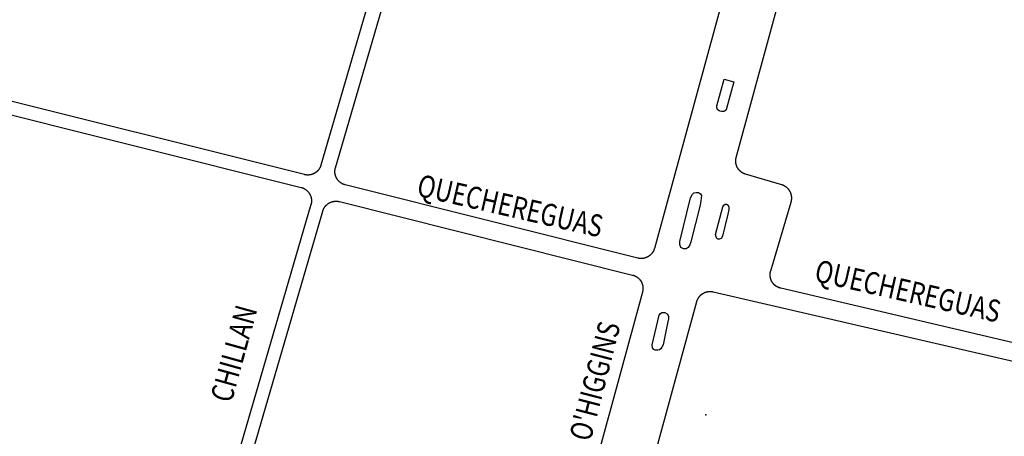
# Model space of a CAD drawing. Units: millimetres. Extents: x -335 to 4379, y -3733 to 4039.
# Drawn here: x 1949 to 2306, y -1026 to -875 of the extents above; entities that cross this region are included whole.
import ezdxf

# ---------------------------------------------------------------- set-up
doc = ezdxf.new("R2010")
doc.units = ezdxf.units.MM
for name, color, linetype in [('ASF-HOR', 142, 'Continuous'), ('CALL-HORMIGON', 255, 'Continuous'), ('HOR-HOR', 255, 'Continuous'), ('NOM-SAN_FERNANDO', 2, 'Continuous')]:
    doc.layers.add(name, color=color, linetype=linetype)
doc.styles.add('ROMANS', font='romans.shx', dxfattribs={"height": 5.6})

msp = doc.modelspace()

# ---------------------------------------------------------------- linework, layer by layer
at = {"layer": 'ASF-HOR', "color": 9}
for points in [[(2212.41, -835.71), (2179.06, -957.83)], [(2208.7, -924.81), (2231.81, -840.22)], [(2212.12, -930.92), (2212.03, -930.89), (2211.95, -930.87), (2211.87, -930.84), (2211.78, -930.81), (2211.7, -930.78), (2211.62, -930.75), (2211.54, -930.71), (2211.46, -930.68), (2211.38, -930.64), (2211.3, -930.6), (2211.23, -930.56), (2211.15, -930.52), (2211.07, -930.48), (2211, -930.43), (2210.92, -930.39), (2210.85, -930.34), (2210.77, -930.3), (2210.7, -930.25), (2210.63, -930.2), (2210.56, -930.15), (2210.49, -930.09), (2210.42, -930.04), (2210.35, -929.98), (2210.29, -929.93), (2210.22, -929.87), (2210.16, -929.81), (2210.09, -929.75), (2210.03, -929.69), (2209.97, -929.63), (2209.91, -929.57), (2209.85, -929.5), (2209.79, -929.44), (2209.73, -929.37), (2209.67, -929.31), (2209.62, -929.24), (2209.57, -929.17), (2209.51, -929.1), (2209.46, -929.03), (2209.41, -928.96), (2209.36, -928.89), (2209.31, -928.81), (2209.27, -928.74), (2209.22, -928.66), (2209.18, -928.59), (2209.14, -928.51), (2209.1, -928.44), (2209.06, -928.36), (2209.02, -928.28), (2208.98, -928.2), (2208.95, -928.12), (2208.91, -928.04), (2208.88, -927.96), (2208.85, -927.88), (2208.82, -927.8), (2208.79, -927.71), (2208.76, -927.63), (2208.74, -927.55), (2208.71, -927.46), (2208.69, -927.38), (2208.67, -927.29), (2208.65, -927.21), (2208.63, -927.12), (2208.61, -927.04), (2208.6, -926.95), (2208.58, -926.87), (2208.57, -926.78), (2208.56, -926.69), (2208.55, -926.61), (2208.54, -926.52), (2208.54, -926.43), (2208.53, -926.34), (2208.53, -926.26), (2208.53, -926.17), (2208.53, -926.08), (2208.53, -925.99), (2208.53, -925.91), (2208.54, -925.82), (2208.54, -925.73), (2208.55, -925.65), (2208.56, -925.56), (2208.57, -925.47), (2208.58, -925.39), (2208.6, -925.3), (2208.61, -925.21), (2208.63, -925.13), (2208.65, -925.04), (2208.67, -924.96), (2208.7, -924.81)], [(2225.24, -934.79), (2212.12, -930.92)], [(2228.62, -941.01), (2228.65, -940.93), (2228.67, -940.84), (2228.69, -940.76), (2228.71, -940.67), (2228.73, -940.59), (2228.74, -940.5), (2228.76, -940.42), (2228.77, -940.33), (2228.78, -940.24), (2228.8, -940.16), (2228.8, -940.07), (2228.81, -939.98), (2228.82, -939.9), (2228.82, -939.81), (2228.83, -939.72), (2228.83, -939.63), (2228.83, -939.55), (2228.83, -939.46), (2228.82, -939.37), (2228.82, -939.29), (2228.81, -939.2), (2228.81, -939.11), (2228.8, -939.02), (2228.79, -938.94), (2228.77, -938.85), (2228.76, -938.77), (2228.75, -938.68), (2228.73, -938.59), (2228.71, -938.51), (2228.69, -938.42), (2228.67, -938.34), (2228.65, -938.25), (2228.62, -938.17), (2228.6, -938.09), (2228.57, -938), (2228.54, -937.92), (2228.51, -937.84), (2228.48, -937.76), (2228.45, -937.68), (2228.42, -937.6), (2228.38, -937.52), (2228.34, -937.44), (2228.31, -937.36), (2228.27, -937.28), (2228.23, -937.21), (2228.18, -937.13), (2228.14, -937.05), (2228.09, -936.98), (2228.05, -936.9), (2228, -936.83), (2227.95, -936.76), (2227.9, -936.69), (2227.85, -936.62), (2227.8, -936.55), (2227.75, -936.48), (2227.69, -936.41), (2227.63, -936.34), (2227.58, -936.28), (2227.52, -936.21), (2227.46, -936.15), (2227.4, -936.09), (2227.34, -936.02), (2227.27, -935.96), (2227.21, -935.9), (2227.15, -935.85), (2227.08, -935.79), (2227.01, -935.73), (2226.95, -935.68), (2226.88, -935.62), (2226.81, -935.57), (2226.74, -935.52), (2226.67, -935.47), (2226.59, -935.42), (2226.52, -935.37), (2226.45, -935.33), (2226.37, -935.28), (2226.3, -935.24), (2226.22, -935.2), (2226.14, -935.15), (2226.07, -935.11), (2225.99, -935.08), (2225.91, -935.04), (2225.83, -935), (2225.75, -934.97), (2225.67, -934.94), (2225.59, -934.91), (2225.5, -934.88), (2225.42, -934.85), (2225.34, -934.82), (2225.24, -934.79)], [(2221.2, -966), (2228.62, -941.01)], [(2179.06, -957.83), (2179.03, -957.91), (2179.01, -958), (2178.98, -958.08), (2178.95, -958.16), (2178.92, -958.25), (2178.89, -958.33), (2178.86, -958.41), (2178.83, -958.49), (2178.79, -958.57), (2178.76, -958.65), (2178.72, -958.73), (2178.68, -958.81), (2178.64, -958.88), (2178.6, -958.96), (2178.55, -959.03), (2178.51, -959.11), (2178.46, -959.18), (2178.41, -959.26), (2178.37, -959.33), (2178.32, -959.4), (2178.27, -959.47), (2178.21, -959.54), (2178.16, -959.61), (2178.1, -959.68), (2178.05, -959.75), (2177.99, -959.81), (2177.93, -959.88), (2177.87, -959.94), (2177.81, -960), (2177.75, -960.07), (2177.69, -960.13), (2177.63, -960.19), (2177.56, -960.25), (2177.5, -960.3), (2177.43, -960.36), (2177.36, -960.41), (2177.29, -960.47), (2177.22, -960.52), (2177.15, -960.57), (2177.08, -960.62), (2177.01, -960.67), (2176.94, -960.72), (2176.86, -960.77), (2176.79, -960.81), (2176.71, -960.86), (2176.64, -960.9), (2176.56, -960.94), (2176.48, -960.98), (2176.4, -961.02), (2176.33, -961.06), (2176.25, -961.09), (2176.17, -961.13), (2176.08, -961.16), (2176, -961.19), (2175.92, -961.22), (2175.84, -961.25), (2175.76, -961.28), (2175.67, -961.3), (2175.59, -961.33), (2175.5, -961.35), (2175.42, -961.37), (2175.34, -961.39), (2175.25, -961.41), (2175.16, -961.43), (2175.08, -961.44), (2174.99, -961.46), (2174.91, -961.47), (2174.82, -961.48), (2174.73, -961.49), (2174.65, -961.5), (2174.56, -961.5), (2174.47, -961.51), (2174.38, -961.51), (2174.3, -961.51), (2174.21, -961.51), (2174.12, -961.51), (2174.04, -961.51), (2173.95, -961.51), (2173.86, -961.5), (2173.77, -961.49), (2173.69, -961.48), (2173.6, -961.47), (2173.51, -961.46), (2173.43, -961.45), (2173.34, -961.43), (2173.26, -961.42), (2173.17, -961.4), (2173.02, -961.36)], [(2224.85, -972.29), (2224.77, -972.27), (2224.68, -972.25), (2224.6, -972.23), (2224.51, -972.2), (2224.43, -972.17), (2224.35, -972.15), (2224.27, -972.12), (2224.18, -972.09), (2224.1, -972.05), (2224.02, -972.02), (2223.94, -971.98), (2223.86, -971.95), (2223.78, -971.91), (2223.71, -971.87), (2223.63, -971.83), (2223.55, -971.79), (2223.48, -971.75), (2223.4, -971.7), (2223.33, -971.65), (2223.25, -971.61), (2223.18, -971.56), (2223.11, -971.51), (2223.04, -971.46), (2222.97, -971.41), (2222.9, -971.35), (2222.83, -971.3), (2222.76, -971.24), (2222.7, -971.19), (2222.63, -971.13), (2222.57, -971.07), (2222.51, -971.01), (2222.44, -970.95), (2222.38, -970.88), (2222.32, -970.82), (2222.26, -970.76), (2222.21, -970.69), (2222.15, -970.62), (2222.09, -970.56), (2222.04, -970.49), (2221.99, -970.42), (2221.94, -970.35), (2221.89, -970.28), (2221.84, -970.2), (2221.79, -970.13), (2221.74, -970.06), (2221.7, -969.98), (2221.65, -969.91), (2221.61, -969.83), (2221.57, -969.75), (2221.53, -969.68), (2221.49, -969.6), (2221.45, -969.52), (2221.42, -969.44), (2221.38, -969.36), (2221.35, -969.28), (2221.32, -969.2), (2221.29, -969.11), (2221.26, -969.03), (2221.23, -968.95), (2221.21, -968.87), (2221.18, -968.78), (2221.16, -968.7), (2221.14, -968.61), (2221.12, -968.53), (2221.1, -968.44), (2221.08, -968.36), (2221.07, -968.27), (2221.05, -968.19), (2221.04, -968.1), (2221.03, -968.01), (2221.02, -967.93), (2221.01, -967.84), (2221, -967.75), (2221, -967.66), (2221, -967.58), (2220.99, -967.49), (2220.99, -967.4), (2220.99, -967.31), (2221, -967.23), (2221, -967.14), (2221.01, -967.05), (2221.01, -966.97), (2221.02, -966.88), (2221.03, -966.79), (2221.04, -966.71), (2221.06, -966.62), (2221.07, -966.53), (2221.09, -966.45), (2221.11, -966.36), (2221.13, -966.28), (2221.15, -966.19), (2221.17, -966.11), (2221.2, -966)], [(2171.13, -967.49), (2171.21, -967.51), (2171.3, -967.53), (2171.38, -967.56), (2171.46, -967.58), (2171.55, -967.61), (2171.63, -967.64), (2171.71, -967.67), (2171.79, -967.7), (2171.87, -967.74), (2171.95, -967.77), (2172.03, -967.81), (2172.11, -967.85), (2172.19, -967.89), (2172.27, -967.93), (2172.34, -967.97), (2172.42, -968.01), (2172.49, -968.06), (2172.57, -968.1), (2172.64, -968.15), (2172.72, -968.2), (2172.79, -968.25), (2172.86, -968.3), (2172.93, -968.35), (2173, -968.4), (2173.07, -968.46), (2173.13, -968.51), (2173.2, -968.57), (2173.26, -968.63), (2173.33, -968.69), (2173.39, -968.75), (2173.45, -968.81), (2173.52, -968.87), (2173.58, -968.93), (2173.63, -969), (2173.69, -969.06), (2173.75, -969.13), (2173.8, -969.2), (2173.86, -969.27), (2173.91, -969.34), (2173.96, -969.41), (2174.01, -969.48), (2174.06, -969.55), (2174.11, -969.62), (2174.16, -969.7), (2174.2, -969.77), (2174.25, -969.85), (2174.29, -969.92), (2174.33, -970), (2174.37, -970.08), (2174.41, -970.16), (2174.45, -970.23), (2174.48, -970.31), (2174.52, -970.39), (2174.55, -970.47), (2174.58, -970.56), (2174.61, -970.64), (2174.64, -970.72), (2174.67, -970.8), (2174.7, -970.89), (2174.72, -970.97), (2174.74, -971.05), (2174.77, -971.14), (2174.79, -971.22), (2174.81, -971.31), (2174.82, -971.39), (2174.84, -971.48), (2174.85, -971.57), (2174.87, -971.65), (2174.88, -971.74), (2174.89, -971.83), (2174.89, -971.91), (2174.9, -972), (2174.91, -972.09), (2174.91, -972.17), (2174.91, -972.26), (2174.91, -972.35), (2174.91, -972.44), (2174.91, -972.52), (2174.91, -972.61), (2174.9, -972.7), (2174.89, -972.79), (2174.88, -972.87), (2174.87, -972.96), (2174.86, -973.05), (2174.85, -973.13), (2174.84, -973.22), (2174.82, -973.3), (2174.8, -973.39), (2174.78, -973.47), (2174.76, -973.56), (2174.74, -973.66)], [(2174.74, -973.66), (2142.19, -1092.86)], [(2194.42, -977.13), (2194.44, -977.05), (2194.46, -976.97), (2194.49, -976.88), (2194.52, -976.8), (2194.55, -976.72), (2194.58, -976.64), (2194.61, -976.56), (2194.65, -976.48), (2194.68, -976.4), (2194.72, -976.32), (2194.76, -976.24), (2194.79, -976.16), (2194.84, -976.08), (2194.88, -976.01), (2194.92, -975.93), (2194.96, -975.86), (2195.01, -975.78), (2195.06, -975.71), (2195.11, -975.64), (2195.16, -975.56), (2195.21, -975.49), (2195.26, -975.42), (2195.31, -975.35), (2195.37, -975.29), (2195.42, -975.22), (2195.48, -975.15), (2195.54, -975.09), (2195.6, -975.02), (2195.66, -974.96), (2195.72, -974.9), (2195.78, -974.84), (2195.84, -974.78), (2195.91, -974.72), (2195.97, -974.66), (2196.04, -974.61), (2196.11, -974.55), (2196.18, -974.5), (2196.25, -974.44), (2196.32, -974.39), (2196.39, -974.34), (2196.46, -974.29), (2196.53, -974.25), (2196.61, -974.2), (2196.68, -974.15), (2196.76, -974.11), (2196.83, -974.07), (2196.91, -974.03), (2196.99, -973.99), (2197.07, -973.95), (2197.14, -973.91), (2197.22, -973.87), (2197.3, -973.84), (2197.38, -973.81), (2197.47, -973.77), (2197.55, -973.74), (2197.63, -973.72), (2197.71, -973.69), (2197.8, -973.66), (2197.88, -973.64), (2197.96, -973.62), (2198.05, -973.59), (2198.13, -973.57), (2198.22, -973.56), (2198.3, -973.54), (2198.39, -973.52), (2198.48, -973.51), (2198.56, -973.5), (2198.65, -973.48), (2198.74, -973.48), (2198.82, -973.47), (2198.91, -973.46), (2199, -973.46), (2199.08, -973.45), (2199.17, -973.45), (2199.26, -973.45), (2199.35, -973.45), (2199.43, -973.45), (2199.52, -973.46), (2199.61, -973.46), (2199.69, -973.47), (2199.78, -973.48), (2199.87, -973.49), (2199.95, -973.5), (2200.04, -973.52), (2200.13, -973.53), (2200.21, -973.55), (2200.37, -973.58)], [(2161.55, -1097.5), (2194.42, -977.13)]]:
    msp.add_lwpolyline(points, dxfattribs=at)
at = {"layer": 'CALL-HORMIGON', "color": 9}
for points in [[(2201.72, -906.13), (2204.37, -896.45), (2207.87, -897.4), (2205.22, -907.09)], [(2201.72, -906.13), (2204.37, -896.45), (2207.87, -897.4), (2205.22, -907.09)], [(2202.77, -907.98), (2202.75, -907.97), (2202.72, -907.96), (2202.7, -907.95), (2202.67, -907.94), (2202.65, -907.94), (2202.62, -907.93), (2202.6, -907.92), (2202.58, -907.91), (2202.55, -907.9), (2202.53, -907.89), (2202.51, -907.87), (2202.48, -907.86), (2202.46, -907.85), (2202.44, -907.84), (2202.41, -907.82), (2202.39, -907.81), (2202.37, -907.8), (2202.35, -907.78), (2202.32, -907.77), (2202.3, -907.75), (2202.28, -907.74), (2202.26, -907.72), (2202.24, -907.71), (2202.22, -907.69), (2202.2, -907.67), (2202.18, -907.66), (2202.16, -907.64), (2202.14, -907.62), (2202.12, -907.6), (2202.1, -907.58), (2202.09, -907.57), (2202.07, -907.55), (2202.05, -907.53), (2202.03, -907.51), (2202.02, -907.49), (2202, -907.47), (2201.98, -907.45), (2201.97, -907.43), (2201.95, -907.4), (2201.94, -907.38), (2201.92, -907.36), (2201.91, -907.34), (2201.89, -907.32), (2201.88, -907.29), (2201.87, -907.27), (2201.85, -907.25), (2201.84, -907.23), (2201.83, -907.2), (2201.82, -907.18), (2201.81, -907.16), (2201.8, -907.13), (2201.79, -907.11), (2201.78, -907.08), (2201.77, -907.06), (2201.76, -907.03), (2201.75, -907.01), (2201.74, -906.99), (2201.73, -906.96), (2201.73, -906.93), (2201.72, -906.91), (2201.71, -906.88), (2201.71, -906.86), (2201.7, -906.83), (2201.7, -906.81), (2201.69, -906.78), (2201.69, -906.76), (2201.68, -906.73), (2201.68, -906.7), (2201.68, -906.68), (2201.67, -906.65), (2201.67, -906.63), (2201.67, -906.6), (2201.67, -906.57), (2201.67, -906.55), (2201.67, -906.52), (2201.67, -906.49), (2201.67, -906.47), (2201.67, -906.44), (2201.67, -906.42), (2201.68, -906.39), (2201.68, -906.36), (2201.68, -906.34), (2201.68, -906.31), (2201.69, -906.29), (2201.69, -906.26), (2201.7, -906.23), (2201.7, -906.21), (2201.71, -906.18), (2201.72, -906.13)], [(2202.77, -907.98), (2202.75, -907.97), (2202.72, -907.96), (2202.7, -907.95), (2202.67, -907.94), (2202.65, -907.94), (2202.62, -907.93), (2202.6, -907.92), (2202.58, -907.91), (2202.55, -907.9), (2202.53, -907.89), (2202.51, -907.87), (2202.48, -907.86), (2202.46, -907.85), (2202.44, -907.84), (2202.41, -907.82), (2202.39, -907.81), (2202.37, -907.8), (2202.35, -907.78), (2202.32, -907.77), (2202.3, -907.75), (2202.28, -907.74), (2202.26, -907.72), (2202.24, -907.71), (2202.22, -907.69), (2202.2, -907.67), (2202.18, -907.66), (2202.16, -907.64), (2202.14, -907.62), (2202.12, -907.6), (2202.1, -907.58), (2202.09, -907.57), (2202.07, -907.55), (2202.05, -907.53), (2202.03, -907.51), (2202.02, -907.49), (2202, -907.47), (2201.98, -907.45), (2201.97, -907.43), (2201.95, -907.4), (2201.94, -907.38), (2201.92, -907.36), (2201.91, -907.34), (2201.89, -907.32), (2201.88, -907.29), (2201.87, -907.27), (2201.85, -907.25), (2201.84, -907.23), (2201.83, -907.2), (2201.82, -907.18), (2201.81, -907.16), (2201.8, -907.13), (2201.79, -907.11), (2201.78, -907.08), (2201.77, -907.06), (2201.76, -907.03), (2201.75, -907.01), (2201.74, -906.99), (2201.73, -906.96), (2201.73, -906.93), (2201.72, -906.91), (2201.71, -906.88), (2201.71, -906.86), (2201.7, -906.83), (2201.7, -906.81), (2201.69, -906.78), (2201.69, -906.76), (2201.68, -906.73), (2201.68, -906.7), (2201.68, -906.68), (2201.67, -906.65), (2201.67, -906.63), (2201.67, -906.6), (2201.67, -906.57), (2201.67, -906.55), (2201.67, -906.52), (2201.67, -906.49), (2201.67, -906.47), (2201.67, -906.44), (2201.67, -906.42), (2201.68, -906.39), (2201.68, -906.36), (2201.68, -906.34), (2201.68, -906.31), (2201.69, -906.29), (2201.69, -906.26), (2201.7, -906.23), (2201.7, -906.21), (2201.71, -906.18), (2201.72, -906.13)], [(2203.38, -908.14), (2202.77, -907.98)], [(2203.38, -908.14), (2202.77, -907.98)], [(2205.22, -907.09), (2205.21, -907.11), (2205.21, -907.14), (2205.2, -907.16), (2205.19, -907.19), (2205.18, -907.21), (2205.17, -907.24), (2205.16, -907.26), (2205.15, -907.29), (2205.14, -907.31), (2205.13, -907.33), (2205.12, -907.36), (2205.11, -907.38), (2205.09, -907.4), (2205.08, -907.43), (2205.07, -907.45), (2205.05, -907.47), (2205.04, -907.49), (2205.03, -907.52), (2205.01, -907.54), (2205, -907.56), (2204.98, -907.58), (2204.97, -907.6), (2204.95, -907.62), (2204.93, -907.64), (2204.92, -907.66), (2204.9, -907.68), (2204.88, -907.7), (2204.86, -907.72), (2204.85, -907.74), (2204.83, -907.76), (2204.81, -907.78), (2204.79, -907.8), (2204.77, -907.81), (2204.75, -907.83), (2204.73, -907.85), (2204.71, -907.86), (2204.69, -907.88), (2204.67, -907.9), (2204.65, -907.91), (2204.63, -907.93), (2204.61, -907.94), (2204.58, -907.96), (2204.56, -907.97), (2204.54, -907.98), (2204.52, -908), (2204.49, -908.01), (2204.47, -908.02), (2204.45, -908.03), (2204.42, -908.05), (2204.4, -908.06), (2204.38, -908.07), (2204.35, -908.08), (2204.33, -908.09), (2204.3, -908.1), (2204.28, -908.11), (2204.25, -908.11), (2204.23, -908.12), (2204.2, -908.13), (2204.18, -908.14), (2204.15, -908.14), (2204.13, -908.15), (2204.1, -908.16), (2204.08, -908.16), (2204.05, -908.17), (2204.03, -908.17), (2204, -908.18), (2203.97, -908.18), (2203.95, -908.18), (2203.92, -908.19), (2203.9, -908.19), (2203.87, -908.19), (2203.84, -908.19), (2203.82, -908.19), (2203.79, -908.19), (2203.77, -908.19), (2203.74, -908.19), (2203.71, -908.19), (2203.69, -908.19), (2203.66, -908.19), (2203.63, -908.19), (2203.61, -908.18), (2203.58, -908.18), (2203.56, -908.18), (2203.53, -908.17), (2203.5, -908.17), (2203.48, -908.16), (2203.45, -908.16), (2203.43, -908.15), (2203.38, -908.14)], [(2205.22, -907.09), (2205.21, -907.11), (2205.21, -907.14), (2205.2, -907.16), (2205.19, -907.19), (2205.18, -907.21), (2205.17, -907.24), (2205.16, -907.26), (2205.15, -907.29), (2205.14, -907.31), (2205.13, -907.33), (2205.12, -907.36), (2205.11, -907.38), (2205.09, -907.4), (2205.08, -907.43), (2205.07, -907.45), (2205.05, -907.47), (2205.04, -907.49), (2205.03, -907.52), (2205.01, -907.54), (2205, -907.56), (2204.98, -907.58), (2204.97, -907.6), (2204.95, -907.62), (2204.93, -907.64), (2204.92, -907.66), (2204.9, -907.68), (2204.88, -907.7), (2204.86, -907.72), (2204.85, -907.74), (2204.83, -907.76), (2204.81, -907.78), (2204.79, -907.8), (2204.77, -907.81), (2204.75, -907.83), (2204.73, -907.85), (2204.71, -907.86), (2204.69, -907.88), (2204.67, -907.9), (2204.65, -907.91), (2204.63, -907.93), (2204.61, -907.94), (2204.58, -907.96), (2204.56, -907.97), (2204.54, -907.98), (2204.52, -908), (2204.49, -908.01), (2204.47, -908.02), (2204.45, -908.03), (2204.42, -908.05), (2204.4, -908.06), (2204.38, -908.07), (2204.35, -908.08), (2204.33, -908.09), (2204.3, -908.1), (2204.28, -908.11), (2204.25, -908.11), (2204.23, -908.12), (2204.2, -908.13), (2204.18, -908.14), (2204.15, -908.14), (2204.13, -908.15), (2204.1, -908.16), (2204.08, -908.16), (2204.05, -908.17), (2204.03, -908.17), (2204, -908.18), (2203.97, -908.18), (2203.95, -908.18), (2203.92, -908.19), (2203.9, -908.19), (2203.87, -908.19), (2203.84, -908.19), (2203.82, -908.19), (2203.79, -908.19), (2203.77, -908.19), (2203.74, -908.19), (2203.71, -908.19), (2203.69, -908.19), (2203.66, -908.19), (2203.63, -908.19), (2203.61, -908.18), (2203.58, -908.18), (2203.56, -908.18), (2203.53, -908.17), (2203.5, -908.17), (2203.48, -908.16), (2203.45, -908.16), (2203.43, -908.15), (2203.38, -908.14)], [(2058.18, -927.62), (2058.15, -927.7), (2058.12, -927.79), (2058.1, -927.87), (2058.07, -927.95), (2058.04, -928.03), (2058, -928.11), (2057.97, -928.19), (2057.93, -928.27), (2057.9, -928.35), (2057.86, -928.43), (2057.82, -928.51), (2057.78, -928.59), (2057.74, -928.66), (2057.69, -928.74), (2057.65, -928.81), (2057.6, -928.89), (2057.56, -928.96), (2057.51, -929.03), (2057.46, -929.11), (2057.41, -929.18), (2057.36, -929.25), (2057.3, -929.32), (2057.25, -929.38), (2057.19, -929.45), (2057.13, -929.52), (2057.08, -929.58), (2057.02, -929.65), (2056.96, -929.71), (2056.9, -929.77), (2056.83, -929.83), (2056.77, -929.89), (2056.7, -929.95), (2056.64, -930.01), (2056.57, -930.06), (2056.5, -930.12), (2056.44, -930.17), (2056.37, -930.23), (2056.3, -930.28), (2056.22, -930.33), (2056.15, -930.38), (2056.08, -930.43), (2056.01, -930.47), (2055.93, -930.52), (2055.86, -930.56), (2055.78, -930.6), (2055.7, -930.65), (2055.63, -930.68), (2055.55, -930.72), (2055.47, -930.76), (2055.39, -930.8), (2055.31, -930.83), (2055.23, -930.86), (2055.15, -930.9), (2055.06, -930.93), (2054.98, -930.95), (2054.9, -930.98), (2054.82, -931.01), (2054.73, -931.03), (2054.65, -931.06), (2054.56, -931.08), (2054.48, -931.1), (2054.39, -931.12), (2054.31, -931.13), (2054.22, -931.15), (2054.13, -931.16), (2054.05, -931.17), (2053.96, -931.19), (2053.87, -931.19), (2053.79, -931.2), (2053.7, -931.21), (2053.61, -931.21), (2053.53, -931.22), (2053.44, -931.22), (2053.35, -931.22), (2053.26, -931.22), (2053.18, -931.22), (2053.09, -931.21), (2053, -931.21), (2052.92, -931.2), (2052.83, -931.19), (2052.74, -931.18), (2052.66, -931.17), (2052.57, -931.15), (2052.48, -931.14), (2052.4, -931.12), (2052.31, -931.11), (2052.16, -931.07)], [(2058.18, -927.62), (2058.15, -927.7), (2058.12, -927.79), (2058.1, -927.87), (2058.07, -927.95), (2058.04, -928.03), (2058, -928.11), (2057.97, -928.19), (2057.93, -928.27), (2057.9, -928.35), (2057.86, -928.43), (2057.82, -928.51), (2057.78, -928.59), (2057.74, -928.66), (2057.69, -928.74), (2057.65, -928.81), (2057.6, -928.89), (2057.56, -928.96), (2057.51, -929.03), (2057.46, -929.11), (2057.41, -929.18), (2057.36, -929.25), (2057.3, -929.32), (2057.25, -929.38), (2057.19, -929.45), (2057.13, -929.52), (2057.08, -929.58), (2057.02, -929.65), (2056.96, -929.71), (2056.9, -929.77), (2056.83, -929.83), (2056.77, -929.89), (2056.7, -929.95), (2056.64, -930.01), (2056.57, -930.06), (2056.5, -930.12), (2056.44, -930.17), (2056.37, -930.23), (2056.3, -930.28), (2056.22, -930.33), (2056.15, -930.38), (2056.08, -930.43), (2056.01, -930.47), (2055.93, -930.52), (2055.86, -930.56), (2055.78, -930.6), (2055.7, -930.65), (2055.63, -930.68), (2055.55, -930.72), (2055.47, -930.76), (2055.39, -930.8), (2055.31, -930.83), (2055.23, -930.86), (2055.15, -930.9), (2055.06, -930.93), (2054.98, -930.95), (2054.9, -930.98), (2054.82, -931.01), (2054.73, -931.03), (2054.65, -931.06), (2054.56, -931.08), (2054.48, -931.1), (2054.39, -931.12), (2054.31, -931.13), (2054.22, -931.15), (2054.13, -931.16), (2054.05, -931.17), (2053.96, -931.19), (2053.87, -931.19), (2053.79, -931.2), (2053.7, -931.21), (2053.61, -931.21), (2053.53, -931.22), (2053.44, -931.22), (2053.35, -931.22), (2053.26, -931.22), (2053.18, -931.22), (2053.09, -931.21), (2053, -931.21), (2052.92, -931.2), (2052.83, -931.19), (2052.74, -931.18), (2052.66, -931.17), (2052.57, -931.15), (2052.48, -931.14), (2052.4, -931.12), (2052.31, -931.11), (2052.16, -931.07)], [(2067.01, -934.79), (2066.93, -934.77), (2066.84, -934.75), (2066.76, -934.72), (2066.68, -934.7), (2066.59, -934.67), (2066.51, -934.64), (2066.43, -934.61), (2066.35, -934.58), (2066.27, -934.54), (2066.19, -934.51), (2066.11, -934.47), (2066.03, -934.43), (2065.95, -934.39), (2065.87, -934.35), (2065.8, -934.31), (2065.72, -934.27), (2065.65, -934.22), (2065.57, -934.18), (2065.5, -934.13), (2065.43, -934.08), (2065.35, -934.03), (2065.28, -933.98), (2065.21, -933.93), (2065.14, -933.88), (2065.08, -933.82), (2065.01, -933.77), (2064.94, -933.71), (2064.88, -933.65), (2064.81, -933.59), (2064.75, -933.53), (2064.69, -933.47), (2064.63, -933.41), (2064.57, -933.35), (2064.51, -933.28), (2064.45, -933.22), (2064.39, -933.15), (2064.34, -933.08), (2064.28, -933.01), (2064.23, -932.94), (2064.18, -932.87), (2064.13, -932.8), (2064.08, -932.73), (2064.03, -932.66), (2063.98, -932.58), (2063.94, -932.51), (2063.89, -932.43), (2063.85, -932.36), (2063.81, -932.28), (2063.77, -932.2), (2063.73, -932.13), (2063.69, -932.05), (2063.66, -931.97), (2063.62, -931.89), (2063.59, -931.81), (2063.56, -931.72), (2063.53, -931.64), (2063.5, -931.56), (2063.47, -931.48), (2063.44, -931.39), (2063.42, -931.31), (2063.4, -931.23), (2063.37, -931.14), (2063.35, -931.06), (2063.34, -930.97), (2063.32, -930.89), (2063.3, -930.8), (2063.29, -930.71), (2063.28, -930.63), (2063.26, -930.54), (2063.25, -930.45), (2063.25, -930.37), (2063.24, -930.28), (2063.23, -930.19), (2063.23, -930.11), (2063.23, -930.02), (2063.23, -929.93), (2063.23, -929.84), (2063.23, -929.76), (2063.24, -929.67), (2063.24, -929.58), (2063.25, -929.5), (2063.26, -929.41), (2063.27, -929.32), (2063.28, -929.24), (2063.29, -929.15), (2063.31, -929.06), (2063.32, -928.98), (2063.34, -928.89), (2063.36, -928.81), (2063.38, -928.72), (2063.4, -928.64), (2063.43, -928.54)], [(2067.01, -934.79), (2066.93, -934.77), (2066.84, -934.75), (2066.76, -934.72), (2066.68, -934.7), (2066.59, -934.67), (2066.51, -934.64), (2066.43, -934.61), (2066.35, -934.58), (2066.27, -934.54), (2066.19, -934.51), (2066.11, -934.47), (2066.03, -934.43), (2065.95, -934.39), (2065.87, -934.35), (2065.8, -934.31), (2065.72, -934.27), (2065.65, -934.22), (2065.57, -934.18), (2065.5, -934.13), (2065.43, -934.08), (2065.35, -934.03), (2065.28, -933.98), (2065.21, -933.93), (2065.14, -933.88), (2065.08, -933.82), (2065.01, -933.77), (2064.94, -933.71), (2064.88, -933.65), (2064.81, -933.59), (2064.75, -933.53), (2064.69, -933.47), (2064.63, -933.41), (2064.57, -933.35), (2064.51, -933.28), (2064.45, -933.22), (2064.39, -933.15), (2064.34, -933.08), (2064.28, -933.01), (2064.23, -932.94), (2064.18, -932.87), (2064.13, -932.8), (2064.08, -932.73), (2064.03, -932.66), (2063.98, -932.58), (2063.94, -932.51), (2063.89, -932.43), (2063.85, -932.36), (2063.81, -932.28), (2063.77, -932.2), (2063.73, -932.13), (2063.69, -932.05), (2063.66, -931.97), (2063.62, -931.89), (2063.59, -931.81), (2063.56, -931.72), (2063.53, -931.64), (2063.5, -931.56), (2063.47, -931.48), (2063.44, -931.39), (2063.42, -931.31), (2063.4, -931.23), (2063.37, -931.14), (2063.35, -931.06), (2063.34, -930.97), (2063.32, -930.89), (2063.3, -930.8), (2063.29, -930.71), (2063.28, -930.63), (2063.26, -930.54), (2063.25, -930.45), (2063.25, -930.37), (2063.24, -930.28), (2063.23, -930.19), (2063.23, -930.11), (2063.23, -930.02), (2063.23, -929.93), (2063.23, -929.84), (2063.23, -929.76), (2063.24, -929.67), (2063.24, -929.58), (2063.25, -929.5), (2063.26, -929.41), (2063.27, -929.32), (2063.28, -929.24), (2063.29, -929.15), (2063.31, -929.06), (2063.32, -928.98), (2063.34, -928.89), (2063.36, -928.81), (2063.38, -928.72), (2063.4, -928.64), (2063.43, -928.54)], [(2050.95, -935.7), (2051.04, -935.72), (2051.12, -935.74), (2051.21, -935.77), (2051.29, -935.79), (2051.37, -935.82), (2051.46, -935.85), (2051.54, -935.88), (2051.62, -935.91), (2051.7, -935.95), (2051.78, -935.98), (2051.86, -936.02), (2051.94, -936.06), (2052.02, -936.09), (2052.09, -936.14), (2052.17, -936.18), (2052.25, -936.22), (2052.32, -936.26), (2052.39, -936.31), (2052.47, -936.36), (2052.54, -936.41), (2052.61, -936.46), (2052.68, -936.51), (2052.75, -936.56), (2052.82, -936.61), (2052.89, -936.67), (2052.96, -936.72), (2053.03, -936.78), (2053.09, -936.84), (2053.15, -936.9), (2053.22, -936.96), (2053.28, -937.02), (2053.34, -937.08), (2053.4, -937.14), (2053.46, -937.21), (2053.52, -937.27), (2053.57, -937.34), (2053.63, -937.41), (2053.68, -937.48), (2053.74, -937.54), (2053.79, -937.62), (2053.84, -937.69), (2053.89, -937.76), (2053.94, -937.83), (2053.98, -937.9), (2054.03, -937.98), (2054.07, -938.05), (2054.12, -938.13), (2054.16, -938.21), (2054.2, -938.29), (2054.24, -938.36), (2054.27, -938.44), (2054.31, -938.52), (2054.34, -938.6), (2054.38, -938.68), (2054.41, -938.76), (2054.44, -938.85), (2054.47, -938.93), (2054.5, -939.01), (2054.52, -939.09), (2054.55, -939.18), (2054.57, -939.26), (2054.59, -939.35), (2054.61, -939.43), (2054.63, -939.52), (2054.65, -939.6), (2054.66, -939.69), (2054.68, -939.77), (2054.69, -939.86), (2054.7, -939.95), (2054.71, -940.03), (2054.72, -940.12), (2054.73, -940.21), (2054.73, -940.3), (2054.74, -940.38), (2054.74, -940.47), (2054.74, -940.56), (2054.74, -940.65), (2054.74, -940.73), (2054.73, -940.82), (2054.73, -940.91), (2054.72, -940.99), (2054.71, -941.08), (2054.7, -941.17), (2054.69, -941.25), (2054.68, -941.34), (2054.66, -941.43), (2054.65, -941.51), (2054.63, -941.6), (2054.61, -941.68), (2054.59, -941.77), (2054.57, -941.85), (2054.54, -941.95)], [(2050.95, -935.7), (2051.04, -935.72), (2051.12, -935.74), (2051.21, -935.77), (2051.29, -935.79), (2051.37, -935.82), (2051.46, -935.85), (2051.54, -935.88), (2051.62, -935.91), (2051.7, -935.95), (2051.78, -935.98), (2051.86, -936.02), (2051.94, -936.06), (2052.02, -936.09), (2052.09, -936.14), (2052.17, -936.18), (2052.25, -936.22), (2052.32, -936.26), (2052.39, -936.31), (2052.47, -936.36), (2052.54, -936.41), (2052.61, -936.46), (2052.68, -936.51), (2052.75, -936.56), (2052.82, -936.61), (2052.89, -936.67), (2052.96, -936.72), (2053.03, -936.78), (2053.09, -936.84), (2053.15, -936.9), (2053.22, -936.96), (2053.28, -937.02), (2053.34, -937.08), (2053.4, -937.14), (2053.46, -937.21), (2053.52, -937.27), (2053.57, -937.34), (2053.63, -937.41), (2053.68, -937.48), (2053.74, -937.54), (2053.79, -937.62), (2053.84, -937.69), (2053.89, -937.76), (2053.94, -937.83), (2053.98, -937.9), (2054.03, -937.98), (2054.07, -938.05), (2054.12, -938.13), (2054.16, -938.21), (2054.2, -938.29), (2054.24, -938.36), (2054.27, -938.44), (2054.31, -938.52), (2054.34, -938.6), (2054.38, -938.68), (2054.41, -938.76), (2054.44, -938.85), (2054.47, -938.93), (2054.5, -939.01), (2054.52, -939.09), (2054.55, -939.18), (2054.57, -939.26), (2054.59, -939.35), (2054.61, -939.43), (2054.63, -939.52), (2054.65, -939.6), (2054.66, -939.69), (2054.68, -939.77), (2054.69, -939.86), (2054.7, -939.95), (2054.71, -940.03), (2054.72, -940.12), (2054.73, -940.21), (2054.73, -940.3), (2054.74, -940.38), (2054.74, -940.47), (2054.74, -940.56), (2054.74, -940.65), (2054.74, -940.73), (2054.73, -940.82), (2054.73, -940.91), (2054.72, -940.99), (2054.71, -941.08), (2054.7, -941.17), (2054.69, -941.25), (2054.68, -941.34), (2054.66, -941.43), (2054.65, -941.51), (2054.63, -941.6), (2054.61, -941.68), (2054.59, -941.77), (2054.57, -941.85), (2054.54, -941.95)], [(2192.24, -955.49), (2191.95, -956.51), (2191.33, -957.53), (2190.51, -958.02), (2189.54, -958.03), (2188.66, -957.45), (2188.21, -956.44), (2188.25, -955.32), (2192.17, -939.46), (2192.83, -938.15), (2193.37, -937.66), (2194.14, -937.5), (2195.06, -937.55), (2195.8, -938.08), (2196.07, -938.65), (2195.94, -940.57), (2195.61, -942.16), (2192.24, -955.49)], [(2192.24, -955.49), (2191.95, -956.51), (2191.33, -957.53), (2190.51, -958.02), (2189.54, -958.03), (2188.66, -957.45), (2188.21, -956.44), (2188.25, -955.32), (2192.17, -939.46), (2192.83, -938.15), (2193.37, -937.66), (2194.14, -937.5), (2195.06, -937.55), (2195.8, -938.08), (2196.07, -938.65), (2195.94, -940.57), (2195.61, -942.16), (2192.24, -955.49)], [(2058.84, -944.3), (2058.86, -944.22), (2058.89, -944.13), (2058.92, -944.05), (2058.95, -943.97), (2058.98, -943.89), (2059.01, -943.81), (2059.04, -943.73), (2059.08, -943.65), (2059.11, -943.57), (2059.15, -943.49), (2059.19, -943.41), (2059.23, -943.33), (2059.27, -943.26), (2059.32, -943.18), (2059.36, -943.11), (2059.41, -943.03), (2059.46, -942.96), (2059.5, -942.88), (2059.55, -942.81), (2059.6, -942.74), (2059.66, -942.67), (2059.71, -942.6), (2059.76, -942.54), (2059.82, -942.47), (2059.88, -942.4), (2059.94, -942.34), (2060, -942.27), (2060.06, -942.21), (2060.12, -942.15), (2060.18, -942.09), (2060.24, -942.03), (2060.31, -941.97), (2060.37, -941.91), (2060.44, -941.85), (2060.51, -941.8), (2060.58, -941.75), (2060.65, -941.69), (2060.72, -941.64), (2060.79, -941.59), (2060.86, -941.54), (2060.93, -941.49), (2061.01, -941.45), (2061.08, -941.4), (2061.16, -941.36), (2061.23, -941.32), (2061.31, -941.27), (2061.39, -941.23), (2061.47, -941.2), (2061.54, -941.16), (2061.62, -941.12), (2061.7, -941.09), (2061.78, -941.05), (2061.87, -941.02), (2061.95, -940.99), (2062.03, -940.96), (2062.11, -940.94), (2062.2, -940.91), (2062.28, -940.89), (2062.36, -940.86), (2062.45, -940.84), (2062.53, -940.82), (2062.62, -940.8), (2062.71, -940.79), (2062.79, -940.77), (2062.88, -940.76), (2062.96, -940.74), (2063.05, -940.73), (2063.14, -940.72), (2063.22, -940.72), (2063.31, -940.71), (2063.4, -940.7), (2063.49, -940.7), (2063.57, -940.7), (2063.66, -940.7), (2063.75, -940.7), (2063.83, -940.7), (2063.92, -940.71), (2064.01, -940.71), (2064.1, -940.72), (2064.18, -940.73), (2064.27, -940.74), (2064.36, -940.75), (2064.44, -940.76), (2064.53, -940.78), (2064.61, -940.8), (2064.7, -940.81), (2064.85, -940.85)], [(2058.84, -944.3), (2058.86, -944.22), (2058.89, -944.13), (2058.92, -944.05), (2058.95, -943.97), (2058.98, -943.89), (2059.01, -943.81), (2059.04, -943.73), (2059.08, -943.65), (2059.11, -943.57), (2059.15, -943.49), (2059.19, -943.41), (2059.23, -943.33), (2059.27, -943.26), (2059.32, -943.18), (2059.36, -943.11), (2059.41, -943.03), (2059.46, -942.96), (2059.5, -942.88), (2059.55, -942.81), (2059.6, -942.74), (2059.66, -942.67), (2059.71, -942.6), (2059.76, -942.54), (2059.82, -942.47), (2059.88, -942.4), (2059.94, -942.34), (2060, -942.27), (2060.06, -942.21), (2060.12, -942.15), (2060.18, -942.09), (2060.24, -942.03), (2060.31, -941.97), (2060.37, -941.91), (2060.44, -941.85), (2060.51, -941.8), (2060.58, -941.75), (2060.65, -941.69), (2060.72, -941.64), (2060.79, -941.59), (2060.86, -941.54), (2060.93, -941.49), (2061.01, -941.45), (2061.08, -941.4), (2061.16, -941.36), (2061.23, -941.32), (2061.31, -941.27), (2061.39, -941.23), (2061.47, -941.2), (2061.54, -941.16), (2061.62, -941.12), (2061.7, -941.09), (2061.78, -941.05), (2061.87, -941.02), (2061.95, -940.99), (2062.03, -940.96), (2062.11, -940.94), (2062.2, -940.91), (2062.28, -940.89), (2062.36, -940.86), (2062.45, -940.84), (2062.53, -940.82), (2062.62, -940.8), (2062.71, -940.79), (2062.79, -940.77), (2062.88, -940.76), (2062.96, -940.74), (2063.05, -940.73), (2063.14, -940.72), (2063.22, -940.72), (2063.31, -940.71), (2063.4, -940.7), (2063.49, -940.7), (2063.57, -940.7), (2063.66, -940.7), (2063.75, -940.7), (2063.83, -940.7), (2063.92, -940.71), (2064.01, -940.71), (2064.1, -940.72), (2064.18, -940.73), (2064.27, -940.74), (2064.36, -940.75), (2064.44, -940.76), (2064.53, -940.78), (2064.61, -940.8), (2064.7, -940.81), (2064.85, -940.85)], [(2203.68, -953.36), (2203.2, -954.19), (2202.67, -954.49), (2202.04, -954.44), (2201.7, -954.2), (2201.38, -953.63), (2201.25, -952.84), (2203.8, -942.73), (2204.18, -942.19), (2204.71, -941.84), (2205.2, -941.84), (2205.75, -942.16), (2206.08, -942.83), (2206.08, -943.75), (2205.69, -945.41), (2203.68, -953.36)], [(2203.68, -953.36), (2203.2, -954.19), (2202.67, -954.49), (2202.04, -954.44), (2201.7, -954.2), (2201.38, -953.63), (2201.25, -952.84), (2203.8, -942.73), (2204.18, -942.19), (2204.71, -941.84), (2205.2, -941.84), (2205.75, -942.16), (2206.08, -942.83), (2206.08, -943.75), (2205.69, -945.41), (2203.68, -953.36)], [(2182.18, -992.86), (2181.8, -993.68), (2181.41, -994.22), (2180.88, -994.66), (2180.3, -994.76), (2179.38, -994.72), (2178.79, -994.48), (2178.35, -993.9), (2178.19, -992.79), (2180.74, -982.09), (2181.22, -981.5), (2181.8, -981.11), (2182.28, -981.1), (2182.87, -981.15), (2183.69, -981.63), (2184.14, -982.45), (2184.14, -983.42), (2183.61, -986.13), (2182.18, -992.86)], [(2182.18, -992.86), (2181.8, -993.68), (2181.41, -994.22), (2180.88, -994.66), (2180.3, -994.76), (2179.38, -994.72), (2178.79, -994.48), (2178.35, -993.9), (2178.19, -992.79), (2180.74, -982.09), (2181.22, -981.5), (2181.8, -981.11), (2182.28, -981.1), (2182.87, -981.15), (2183.69, -981.63), (2184.14, -982.45), (2184.14, -983.42), (2183.61, -986.13), (2182.18, -992.86)]]:
    msp.add_lwpolyline(points, dxfattribs=at)
msp.add_point((2197.71, -1018.22), dxfattribs=at)
msp.add_point((2197.71, -1018.22), dxfattribs=at)
at = {"layer": 'HOR-HOR', "color": 9}
for points in [[(2093.45, -806.54), (2058.18, -927.62)], [(2063.43, -928.54), (2098.73, -807.4)], [(2052.16, -931.07), (1929.72, -900.38)], [(1928.35, -904.96), (2050.95, -935.7)], [(2173.02, -961.36), (2067.01, -934.79)], [(2054.54, -941.95), (2019.96, -1060.62)], [(2064.85, -940.85), (2171.13, -967.49)], [(2024.26, -1062.97), (2058.84, -944.3)], [(2200.37, -973.58), (2317.97, -1000.75)], [(2317.97, -994.14), (2224.85, -972.29)]]:
    msp.add_lwpolyline(points, dxfattribs=at)

# ---------------------------------------------------------------- texts
at = {"layer": 'NOM-SAN_FERNANDO', "color": 9, "style": 'ROMANS', "width": 0.8}
for s, rotation, p in [('QUECHEREGUAS', 347.12, (2092.52, -938.63)), ('QUECHEREGUAS', 347.21, (2236.69, -969.63)), ('CHILLAN', 74.46, (2025.69, -1014.19)), ("BERNARDO O'HIGGINS", 75.51, (2143.82, -1074.71))]:
    msp.add_text(s, height=8, rotation=rotation, dxfattribs=at).set_placement(p)

doc.saveas('drawing.dxf')
